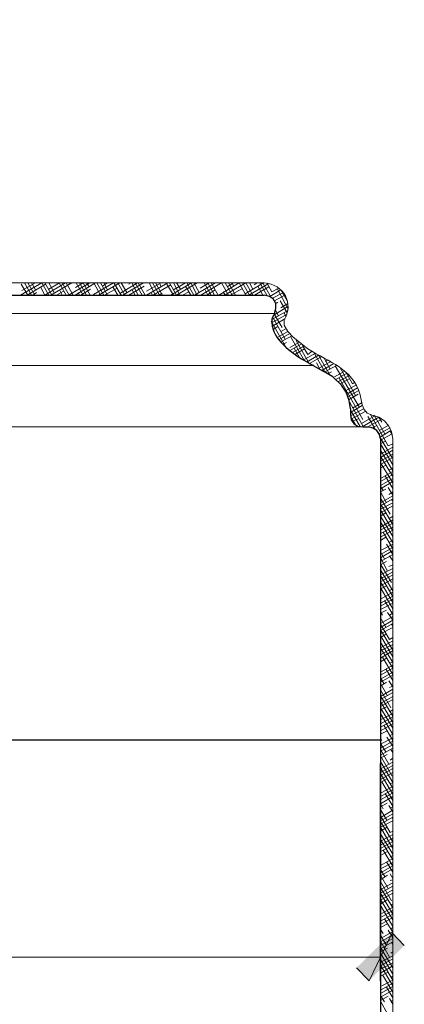
# Model space of a CAD drawing. Units: inches. Extents: x -61 to 673, y 119 to 673.
# Drawn here: x 105 to 141, y 469 to 561 of the extents above; entities that cross this region are included whole.
import ezdxf

# ---------------------------------------------------------------- set-up
doc = ezdxf.new("R2010")
doc.units = ezdxf.units.IN
doc.header["$MEASUREMENT"] = 0
doc.layers.add('Layer 1', color=7, linetype='Continuous')

msp = doc.modelspace()

# ---------------------------------------------------------------- hatches: boundary and pattern name
at = {"layer": 'Layer 1', "true_color": 0xffffff}
for points in [[(136.77, 472.23), (137.97, 471.03), (140.13, 475.53)], [(137.97, 471.03), (140.13, 475.53), (141.27, 474.33)]]:
    msp.add_hatch(color=7, dxfattribs=at).paths.add_polyline_path(points)

# ---------------------------------------------------------------- linework, layer by layer
at = {"layer": 'Layer 1', "color": 7, "lineweight": 30, "true_color": 0xffffff}
for points in [[(39.99, 561.27), (39.99, 536.55), (40.11, 536.13), (40.35, 535.77), (40.709, 535.53), (41.13, 535.41), (128.13, 535.41)], [(129.09, 533.669), (129.209, 534.15), (129.209, 534.63), (128.97, 535.05), (128.61, 535.29), (128.13, 535.41)], [(135.39, 526.95), (134.55, 527.73), (133.65, 528.27)], [(136.23, 524.73), (136.11, 525.51), (135.81, 526.29), (135.39, 526.95)], [(136.23, 524.73), (136.23, 524.19), (136.29, 523.709), (136.53, 523.35), (136.89, 523.11), (137.37, 523.05), (137.91, 523.05)], [(139.05, 521.91), (138.93, 522.33), (138.69, 522.69), (138.33, 522.93), (137.91, 523.05)], [(56.43, 521.91), (56.43, 493.65), (139.05, 493.65)], [(139.05, 521.91), (139.05, 391.47), (139.11, 391.05), (139.35, 390.689), (139.709, 390.449), (140.19, 390.33)]]:
    msp.add_lwpolyline(points, dxfattribs=at)
at = {"layer": 'Layer 1', "color": 250, "lineweight": 9, "true_color": 0x3f3f3f}
for points in [[(105.268, 535.412), (107.248, 536.552)], [(105.926, 535.416), (105.326, 536.436)], [(105.388, 535.832), (106.648, 536.552)], [(106.286, 535.416), (105.626, 536.556)], [(105.868, 535.412), (107.608, 536.432)], [(106.586, 535.416), (105.926, 536.556)], [(106.646, 535.896), (106.286, 536.556)], [(107.906, 535.416), (107.246, 536.556)], [(108.206, 535.416), (107.546, 536.556)], [(107.548, 535.412), (109.468, 536.552)], [(108.446, 535.595), (107.906, 536.556)], [(107.908, 535.952), (108.928, 536.552)], [(108.088, 535.412), (110.068, 536.552)], [(109.526, 535.416), (108.866, 536.556)], [(109.826, 535.416), (109.166, 536.556)], [(110.186, 535.416), (109.526, 536.556)], [(109.768, 535.412), (111.748, 536.552)], [(109.886, 536.436), (109.826, 536.556)], [(110.368, 535.412), (112.288, 536.552)], [(110.428, 536.132), (111.148, 536.552)], [(111.146, 535.416), (110.486, 536.556)], [(111.446, 535.416), (110.786, 536.556)], [(111.806, 535.416), (111.146, 536.556)], [(111.686, 536.196), (111.446, 536.556)], [(112.108, 535.472), (113.968, 536.552)], [(112.766, 535.416), (112.166, 536.496)], [(113.066, 535.416), (112.406, 536.556)], [(112.587, 535.412), (114.568, 536.552)], [(113.426, 535.416), (112.766, 536.556)], [(112.948, 536.251), (113.428, 536.552)], [(113.426, 535.896), (113.066, 536.556)], [(114.686, 535.416), (114.026, 536.556)], [(115.046, 535.416), (114.386, 536.556)], [(114.627, 535.592), (116.248, 536.552)], [(115.226, 535.656), (114.686, 536.556)], [(114.868, 535.412), (116.788, 536.552)], [(115.408, 536.432), (115.647, 536.552)], [(115.408, 535.412), (116.848, 536.251)], [(116.306, 535.416), (115.706, 536.556)], [(116.666, 535.416), (116.006, 536.556)], [(116.966, 535.416), (116.306, 536.556)], [(116.666, 536.496), (116.666, 536.556)], [(117.087, 535.772), (118.468, 536.552)], [(117.087, 535.412), (119.067, 536.552)], [(117.926, 535.416), (117.326, 536.556)], [(118.286, 535.416), (117.625, 536.556)], [(117.688, 535.412), (119.368, 536.372)], [(118.585, 535.416), (117.926, 536.556)], [(118.466, 536.196), (118.286, 536.556)], [(119.605, 535.416), (118.946, 536.496)], [(119.906, 535.416), (119.246, 536.556)], [(119.368, 535.412), (121.288, 536.552)], [(120.206, 535.416), (119.606, 536.556)], [(119.607, 535.892), (120.748, 536.552)], [(120.266, 535.956), (119.906, 536.556)], [(119.908, 535.412), (121.828, 536.552)], [(121.226, 535.416), (120.746, 536.255)], [(121.526, 535.416), (120.866, 536.556)], [(121.826, 535.416), (121.226, 536.556)], [(122.006, 535.656), (121.526, 536.556)], [(121.587, 535.412), (123.567, 536.552)], [(122.127, 536.072), (122.967, 536.552)], [(122.188, 535.412), (124.107, 536.552)], [(123.146, 535.416), (122.486, 536.556)], [(123.446, 535.416), (122.846, 536.556)], [(123.806, 535.416), (123.146, 536.556)], [(123.506, 536.496), (123.446, 536.556)], [(123.868, 535.412), (125.788, 536.552)], [(124.766, 535.416), (124.106, 536.556)], [(124.407, 535.412), (126.387, 536.552)], [(125.125, 535.416), (124.466, 536.556)], [(124.647, 536.192), (125.248, 536.552)], [(125.426, 535.416), (124.766, 536.556)], [(125.246, 536.255), (125.125, 536.556)], [(126.386, 535.416), (125.786, 536.556)], [(126.746, 535.416), (126.085, 536.556)], [(126.327, 535.532), (128.067, 536.552)], [(127.045, 535.416), (126.386, 536.556)], [(126.688, 535.412), (128.547, 536.492)], [(127.045, 535.956), (126.746, 536.556)], [(127.167, 536.372), (127.467, 536.552)], [(128.006, 535.416), (127.526, 536.255)], [(128.366, 535.416), (127.706, 536.556)], [(128.786, 535.176), (128.006, 536.556)], [(128.846, 535.716), (128.366, 536.556)], [(106.408, 535.412), (106.768, 535.652)], [(107.546, 535.416), (107.126, 536.196)], [(108.628, 535.412), (109.288, 535.772)], [(109.166, 535.416), (108.926, 535.896)], [(110.786, 535.416), (110.666, 535.656)], [(110.908, 535.412), (111.808, 535.952)], [(113.127, 535.412), (114.328, 536.072)], [(114.386, 535.416), (113.906, 536.196)], [(116.006, 535.416), (115.706, 535.956)], [(115.948, 535.412), (116.007, 535.412)], [(117.625, 535.416), (117.506, 535.656)], [(118.228, 535.412), (118.527, 535.592)], [(120.448, 535.412), (121.047, 535.712)], [(122.846, 535.416), (122.545, 535.956)], [(122.728, 535.412), (123.507, 535.892)], [(124.466, 535.416), (124.286, 535.715)], [(124.947, 535.412), (126.027, 536.012)], [(127.227, 535.412), (128.547, 536.192)], [(128.667, 535.292), (129.688, 535.892)], [(128.847, 535.712), (129.507, 536.072)], [(128.907, 535.112), (129.927, 535.652)], [(129.087, 534.872), (130.047, 535.412)], [(130.346, 534.156), (129.326, 536.016)], [(130.286, 534.875), (129.686, 535.896)], [(129.208, 534.632), (129.387, 534.751)], [(130.286, 533.736), (129.625, 534.875)], [(129.687, 534.212), (130.347, 534.632)], [(128.787, 532.772), (130.287, 533.612)], [(128.847, 533.132), (130.347, 533.972)], [(128.967, 533.492), (130.347, 534.332)], [(129.806, 532.356), (129.026, 533.676)], [(129.446, 533.496), (129.206, 533.976)], [(130.166, 533.375), (129.986, 533.736)], [(130.226, 530.436), (128.786, 532.956)], [(128.847, 532.472), (130.047, 533.192)], [(130.105, 531.276), (128.906, 533.375)], [(128.967, 532.172), (129.387, 532.472)], [(129.387, 531.452), (130.347, 531.992)], [(129.507, 531.212), (130.527, 531.812)], [(129.687, 531.992), (130.167, 532.232)], [(129.687, 531.032), (130.708, 531.572)], [(129.867, 530.792), (130.227, 530.972)], [(130.527, 530.492), (131.367, 530.972)], [(130.527, 530.192), (131.607, 530.792)], [(131.906, 529.236), (130.585, 531.516)], [(132.386, 528.936), (131.125, 531.156)], [(130.767, 530.012), (131.847, 530.612)], [(131.426, 529.536), (130.946, 530.436)], [(131.007, 529.832), (131.907, 530.372)], [(132.206, 529.835), (131.726, 530.676)], [(131.787, 529.292), (132.927, 529.952)], [(132.087, 529.112), (133.227, 529.772)], [(132.207, 529.832), (132.627, 530.132)], [(133.826, 528.216), (132.746, 530.076)], [(134.306, 527.856), (133.226, 529.776)], [(132.387, 528.992), (133.527, 529.652)], [(132.627, 528.812), (132.747, 528.872)], [(133.346, 528.456), (133.045, 529.056)], [(133.227, 528.512), (134.367, 529.172)], [(133.527, 528.332), (134.667, 528.992)], [(134.306, 528.456), (133.706, 529.536)], [(133.887, 529.172), (134.067, 529.292)], [(133.827, 528.212), (134.907, 528.812)], [(134.127, 528.032), (134.427, 528.212)], [(134.727, 527.732), (135.687, 528.272)], [(137.065, 524.856), (134.786, 528.755)], [(134.847, 527.492), (135.867, 528.092)], [(136.706, 525.996), (135.206, 528.636)], [(136.406, 527.076), (135.806, 528.156)], [(135.087, 527.312), (136.107, 527.852)], [(137.366, 523.715), (135.146, 527.616)], [(135.267, 527.072), (136.107, 527.552)], [(136.407, 527.072), (136.587, 527.192)], [(135.747, 526.412), (136.707, 526.952)], [(135.867, 526.112), (136.887, 526.712)], [(135.987, 525.873), (136.947, 526.412)], [(136.047, 525.572), (136.947, 526.112)], [(137.425, 523.056), (136.166, 525.335)], [(136.167, 525.333), (136.167, 525.392)], [(136.407, 524.792), (137.307, 525.333)], [(137.125, 523.056), (136.226, 524.616)], [(136.227, 524.373), (137.307, 525.032)], [(136.227, 524.072), (137.427, 524.732)], [(136.287, 523.772), (137.607, 524.492)], [(136.646, 523.295), (136.226, 524.016)], [(136.407, 523.532), (137.007, 523.833)], [(137.247, 523.352), (138.507, 524.072)], [(137.307, 523.052), (138.867, 523.953)], [(138.505, 522.875), (137.846, 524.016)], [(137.847, 523.052), (139.167, 523.772)], [(139.766, 521.255), (138.085, 524.196)], [(138.087, 524.132), (138.147, 524.192)], [(139.465, 522.335), (138.446, 524.136)], [(139.166, 523.476), (138.866, 523.956)], [(138.327, 522.992), (138.687, 523.172)], [(138.927, 522.692), (139.767, 523.172)], [(138.927, 522.392), (139.947, 522.932)], [(139.047, 522.092), (140.007, 522.692)], [(139.047, 521.792), (140.127, 522.392)], [(140.125, 522.335), (139.946, 522.636)], [(140.125, 520.116), (139.045, 521.976)], [(139.047, 521.432), (139.527, 521.732)], [(140.186, 519.456), (139.045, 521.436)], [(140.186, 518.916), (139.045, 520.835)], [(139.047, 520.472), (140.187, 521.132)], [(139.047, 520.172), (140.187, 520.833)], [(139.767, 521.252), (140.187, 521.432)], [(140.186, 518.375), (139.045, 520.295)], [(139.047, 519.812), (140.187, 520.472)], [(139.047, 519.512), (140.187, 520.172)], [(139.047, 519.152), (139.527, 519.453)], [(139.047, 518.192), (140.187, 518.852)], [(140.186, 517.776), (139.105, 519.576)], [(139.827, 518.972), (140.187, 519.152)], [(139.047, 517.892), (140.187, 518.552)], [(139.047, 517.533), (140.187, 518.192)], [(139.047, 517.232), (140.187, 517.892)], [(140.186, 517.236), (139.466, 518.436)], [(139.286, 517.056), (139.046, 517.476)], [(139.585, 515.916), (139.046, 516.936)], [(139.047, 516.932), (139.527, 517.172)], [(140.186, 516.636), (139.766, 517.356)], [(139.827, 516.692), (140.187, 516.932)], [(139.946, 514.835), (139.045, 516.335)], [(139.047, 515.913), (140.187, 516.573)], [(139.047, 515.613), (140.187, 516.272)], [(139.047, 515.312), (140.187, 515.913)], [(140.186, 516.096), (140.066, 516.216)], [(140.186, 513.875), (139.045, 515.795)], [(140.186, 513.276), (139.045, 515.255)], [(139.047, 514.953), (140.187, 515.613)], [(140.186, 512.736), (139.045, 514.656)], [(140.186, 512.136), (139.045, 514.116)], [(139.047, 514.653), (139.527, 514.953)], [(139.047, 513.632), (140.187, 514.292)], [(139.827, 514.413), (140.187, 514.653)], [(139.047, 513.333), (140.187, 513.993)], [(139.047, 513.033), (140.187, 513.632)], [(139.047, 512.672), (140.187, 513.333)], [(140.186, 511.596), (139.286, 513.156)], [(139.047, 512.373), (139.527, 512.672)], [(139.827, 512.193), (140.187, 512.373)], [(139.105, 511.776), (139.045, 511.835)], [(139.406, 510.636), (139.046, 511.295)], [(139.047, 511.413), (140.187, 512.012)], [(139.047, 511.052), (140.187, 511.712)], [(139.047, 510.752), (140.187, 511.413)], [(140.186, 511.056), (139.585, 512.016)], [(139.706, 509.496), (139.046, 510.755)], [(139.047, 510.392), (140.187, 511.052)], [(139.047, 510.092), (139.587, 510.392)], [(140.186, 510.456), (139.886, 510.936)], [(140.066, 508.416), (139.045, 510.156)], [(140.186, 507.636), (139.045, 509.616)], [(139.047, 509.132), (140.187, 509.733)], [(139.047, 508.773), (140.187, 509.432)], [(139.827, 509.913), (140.187, 510.092)], [(140.186, 507.096), (139.045, 509.076)], [(139.047, 508.472), (140.187, 509.132)], [(139.047, 508.113), (140.187, 508.773)], [(140.186, 506.556), (139.045, 508.476)], [(139.047, 507.813), (139.587, 508.113)], [(140.186, 505.956), (139.105, 507.816)], [(139.827, 507.632), (140.187, 507.813)], [(139.047, 506.853), (140.187, 507.512)], [(139.047, 506.493), (140.187, 507.153)], [(139.047, 506.193), (140.187, 506.853)], [(140.186, 505.416), (139.406, 506.736)], [(139.047, 505.893), (140.187, 506.493)], [(139.047, 505.533), (139.587, 505.833)], [(139.226, 505.356), (139.046, 505.656)], [(139.526, 504.215), (139.046, 505.116)], [(139.047, 504.573), (140.187, 505.233)], [(139.047, 504.212), (140.187, 504.873)], [(140.186, 504.875), (139.706, 505.596)], [(139.887, 505.353), (140.187, 505.533)], [(139.886, 503.076), (139.045, 504.516)], [(140.186, 502.056), (139.045, 503.976)], [(139.047, 503.913), (140.187, 504.573)], [(139.047, 503.613), (140.187, 504.212)], [(140.186, 504.276), (140.066, 504.516)], [(140.186, 501.456), (139.045, 503.436)], [(139.047, 503.252), (139.587, 503.613)], [(139.887, 503.073), (140.187, 503.252)], [(140.186, 500.916), (139.045, 502.835)], [(140.186, 500.375), (139.045, 502.295)], [(139.047, 502.292), (140.187, 502.953)], [(139.047, 501.993), (140.187, 502.592)], [(139.047, 501.632), (140.187, 502.292)], [(139.047, 501.333), (140.187, 501.993)], [(139.047, 500.973), (139.587, 501.333)], [(140.186, 499.776), (139.226, 501.396)], [(139.047, 500.013), (140.187, 500.672)], [(139.047, 499.712), (140.187, 500.373)], [(140.186, 499.236), (139.526, 500.316)], [(139.887, 500.853), (140.187, 500.973)], [(139.046, 500.016), (139.046, 500.076)], [(139.346, 498.936), (139.046, 499.476)], [(139.047, 499.353), (140.187, 500.013)], [(139.047, 499.053), (140.187, 499.712)], [(139.706, 497.795), (139.046, 498.936)], [(140.006, 496.656), (139.046, 498.335)], [(139.047, 498.693), (139.587, 499.053)], [(139.047, 497.733), (140.187, 498.393)], [(140.186, 498.636), (139.826, 499.175)], [(139.887, 498.573), (140.187, 498.693)], [(140.186, 495.875), (139.046, 497.795)], [(139.047, 497.433), (140.187, 498.093)], [(139.047, 497.073), (140.187, 497.733)], [(139.047, 496.773), (140.187, 497.433)], [(140.186, 495.276), (139.046, 497.255)], [(140.186, 494.736), (139.046, 496.656)], [(139.047, 496.473), (139.647, 496.773)], [(140.186, 494.136), (139.046, 496.116)], [(139.047, 495.513), (140.187, 496.113)], [(139.047, 495.153), (140.187, 495.813)], [(139.887, 496.292), (140.187, 496.473)], [(139.047, 494.853), (140.187, 495.453)], [(139.047, 494.493), (140.187, 495.153)], [(140.186, 493.596), (139.346, 495.036)], [(139.166, 493.596), (139.046, 493.835)], [(139.047, 494.193), (139.647, 494.493)], [(139.047, 493.233), (140.187, 493.833)], [(140.186, 493.056), (139.646, 493.896)], [(139.887, 494.013), (140.187, 494.193)], [(139.526, 492.516), (139.046, 493.295)], [(139.047, 492.873), (140.187, 493.533)], [(139.047, 492.573), (140.187, 493.173)], [(139.047, 492.213), (140.187, 492.873)], [(139.826, 491.375), (139.046, 492.755)], [(140.125, 490.236), (139.046, 492.156)], [(139.047, 491.913), (139.647, 492.273)], [(139.947, 491.733), (140.187, 491.913)], [(140.186, 492.456), (140.006, 492.755)], [(140.186, 489.635), (139.046, 491.616)], [(140.186, 489.095), (139.046, 491.016)], [(139.047, 490.593), (140.187, 491.253)], [(139.047, 490.293), (140.187, 490.953)], [(139.107, 490.953), (140.187, 491.553)], [(140.186, 488.556), (139.046, 490.476)], [(139.047, 489.933), (140.187, 490.593)], [(139.047, 489.633), (139.647, 489.993)], [(139.107, 488.673), (140.187, 489.273)], [(140.186, 487.956), (139.166, 489.696)], [(139.947, 489.513), (140.187, 489.633)], [(139.047, 488.313), (140.187, 488.973)], [(139.047, 488.013), (140.187, 488.673)], [(139.047, 487.653), (140.187, 488.313)], [(140.186, 487.416), (139.466, 488.616)], [(139.286, 487.175), (139.046, 487.656)], [(139.047, 487.353), (139.647, 487.713)], [(140.186, 486.875), (139.826, 487.476)], [(139.947, 487.233), (140.187, 487.353)], [(139.646, 486.095), (139.046, 487.116)], [(139.946, 484.956), (139.046, 486.516)], [(139.047, 486.033), (140.187, 486.693)], [(139.047, 485.733), (140.187, 486.393)], [(139.107, 486.393), (140.187, 487.053)], [(140.186, 486.276), (140.125, 486.335)], [(140.186, 484.056), (139.046, 485.976)], [(140.186, 483.456), (139.046, 485.436)], [(139.047, 485.433), (140.187, 486.033)], [(139.047, 485.073), (139.647, 485.433)], [(140.186, 482.916), (139.046, 484.835)], [(139.107, 484.173), (140.187, 484.773)], [(139.947, 484.954), (140.187, 485.073)], [(140.186, 482.375), (139.046, 484.295)], [(139.047, 483.753), (140.187, 484.414)], [(139.047, 483.454), (140.187, 484.113)], [(139.047, 483.153), (140.187, 483.753)], [(139.047, 482.793), (139.707, 483.153)], [(140.186, 481.776), (139.286, 483.276)], [(139.947, 482.673), (140.187, 482.793)], [(139.106, 481.896), (139.046, 482.016)], [(139.047, 481.534), (140.187, 482.133)], [(139.047, 481.173), (140.187, 481.833)], [(139.107, 481.893), (140.187, 482.494)], [(140.186, 481.236), (139.586, 482.196)], [(139.466, 480.755), (139.046, 481.476)], [(139.766, 479.675), (139.046, 480.936)], [(139.047, 480.874), (140.187, 481.534)], [(139.047, 480.513), (139.707, 480.933)], [(140.186, 480.635), (139.946, 481.056)], [(140.066, 478.536), (139.046, 480.335)], [(139.047, 479.253), (140.187, 479.914)], [(139.107, 479.614), (140.187, 480.213)], [(139.947, 480.454), (140.187, 480.513)], [(140.186, 477.875), (139.046, 479.795)], [(140.186, 477.276), (139.046, 479.255)], [(139.047, 478.893), (140.187, 479.553)], [(139.047, 478.593), (140.187, 479.253)], [(140.186, 476.736), (139.046, 478.656)], [(139.047, 478.233), (139.707, 478.654)], [(140.186, 476.135), (139.106, 477.996)], [(140.007, 478.173), (140.187, 478.233)], [(139.047, 476.973), (140.187, 477.633)], [(139.047, 476.614), (140.187, 477.273)], [(139.167, 477.333), (140.187, 477.933)], [(139.047, 476.313), (140.187, 476.973)], [(139.047, 476.013), (139.707, 476.374)], [(140.186, 475.595), (139.406, 476.856)], [(139.286, 475.476), (139.046, 475.835)], [(139.586, 474.335), (139.046, 475.295)], [(139.047, 474.694), (140.187, 475.353)], [(139.167, 475.053), (140.187, 475.654)], [(140.186, 475.056), (139.766, 475.776)], [(140.007, 475.893), (140.187, 476.013)], [(139.886, 473.255), (139.046, 474.755)], [(139.047, 474.333), (140.187, 474.994)], [(139.047, 474.034), (140.187, 474.694)], [(140.186, 474.456), (140.066, 474.635)], [(140.186, 472.236), (139.046, 474.156)], [(140.186, 471.635), (139.046, 473.616)], [(139.047, 473.734), (139.707, 474.093)], [(139.167, 472.833), (140.187, 473.374)], [(140.007, 473.614), (140.187, 473.734)], [(140.186, 471.095), (139.046, 473.015)], [(140.186, 470.555), (139.046, 472.476)], [(139.047, 472.414), (140.187, 473.074)], [(139.047, 472.114), (140.187, 472.713)], [(139.047, 471.753), (140.187, 472.414)], [(139.047, 471.454), (139.707, 471.814)], [(140.186, 469.956), (139.226, 471.576)], [(139.047, 470.133), (140.187, 470.793)], [(139.167, 470.553), (140.187, 471.093)], [(140.007, 471.333), (140.187, 471.454)], [(139.046, 470.135), (139.046, 470.255)], [(139.047, 469.833), (140.187, 470.494)], [(139.047, 469.473), (140.187, 470.133)], [(140.186, 469.416), (139.586, 470.436)], [(139.406, 469.055), (139.046, 469.656)], [(139.706, 467.916), (139.046, 469.116)], [(139.047, 469.173), (139.767, 469.593)], [(140.186, 468.816), (139.886, 469.356)], [(140.007, 469.114), (140.187, 469.173)]]:
    msp.add_lwpolyline(points, dxfattribs=at)
at = {"layer": 'Layer 1', "color": 254, "lineweight": 9, "true_color": 0xcccccc}
for points in [[(46.47, 533.669), (129.09, 533.669)], [(50.01, 528.81), (132.63, 528.81)]]:
    msp.add_lwpolyline(points, dxfattribs=at)
at = {"layer": 'Layer 1', "color": 7, "lineweight": 9, "true_color": 0xffffff}
for points in [[(129.99, 532.59), (130.35, 531.99), (130.83, 531.45)], [(137.31, 525.09), (137.49, 524.669), (137.79, 524.31), (138.27, 524.13)], [(140.19, 392.37), (140.19, 521.91), (140.07, 522.57), (139.83, 523.11), (139.41, 523.59), (138.87, 523.95), (138.27, 524.13)], [(55.35, 523.05), (137.91, 523.05)]]:
    msp.add_lwpolyline(points, dxfattribs=at)
at = {"layer": 'Layer 1', "color": 7, "lineweight": 5, "true_color": 0xffffff}
for points in [[(138.99, 491.43), (138.99, 471.03)], [(46.23, 473.25), (138.99, 473.25)]]:
    msp.add_lwpolyline(points, dxfattribs=at)
at = {"layer": 'Layer 1', "lineweight": 0}
for points in [[(136.77, 472.23), (137.97, 471.03), (140.13, 475.53)], [(137.97, 471.03), (140.13, 475.53), (141.27, 474.33)]]:
    msp.add_lwpolyline(points, dxfattribs=at)
at = {"layer": 'Layer 1', "color": 7, "lineweight": 9, "true_color": 0xffffff}
for points in [[(129.99, 532.59), (129.99, 532.59), (129.99, 533.07), (129.99, 533.07), (130.934, 534.598), (129.981, 536.445), (128.13, 536.55), (128.13, 536.55), (42.27, 536.55), (42.27, 536.55)], [(137.31, 525.09), (137.31, 525.09), (137.13, 526.05), (137.13, 526.05), (136.321, 528.601), (134.298, 529.042), (132.21, 530.37), (132.21, 530.37), (130.83, 531.45), (130.83, 531.45)]]:
    msp.add_open_spline(points, degree=3, knots=[0, 0, 0, 0, 1, 1, 1, 2, 2, 2, 3, 3, 3, 3], dxfattribs=at)
at = {"layer": 'Layer 1', "color": 7, "lineweight": 30, "true_color": 0xffffff}
msp.add_open_spline([(129.09, 533.669), (129.09, 533.669), (128.85, 533.19), (128.85, 533.19), (128.647, 531.495), (130.433, 530.231), (131.61, 529.41), (131.61, 529.41), (133.65, 528.27), (133.65, 528.27)], degree=3, knots=[0, 0, 0, 0, 1, 1, 1, 2, 2, 2, 3, 3, 3, 3], dxfattribs=at)

doc.saveas('drawing.dxf')
